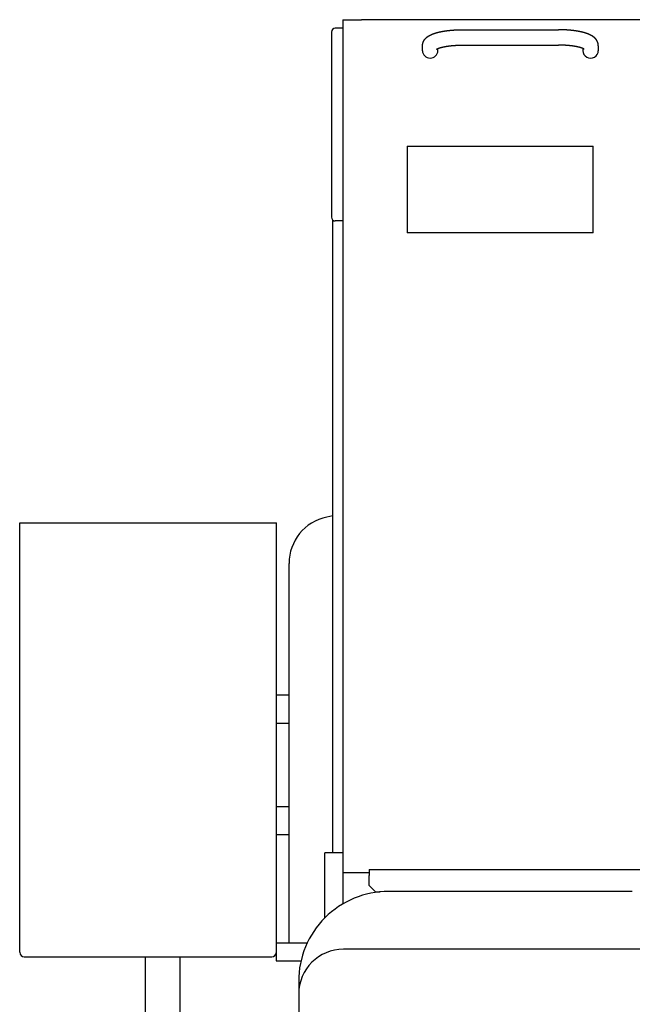
# Model space of a CAD drawing. Extents: x -28436 to 37626, y -17237 to 33206.
# Drawn here: x -28436 to -27959, y 11821 to 12589 of the extents above; entities that cross this region are included whole.
import ezdxf

# ---------------------------------------------------------------- set-up
doc = ezdxf.new("R2010")
doc.units = 0
doc.layers.get('0').update_dxf_attribs({"linetype": 'CONTINUOUS'})

msp = doc.modelspace()

# ---------------------------------------------------------------- linework, layer by layer
at = {"color": 251, "linetype": 'Continuous'}
for p, q in [((-28184, 12588.71), (-28184, 12588.69)), ((-28184, 12588.71), (-28179.5, 12588.71)), ((-28184, 12588.69), (-28184, 11899.5)), ((-28179.5, 12588.71), (-28179.5, 12588.69)), ((-27937.5, 12588.68), (-28169.5, 12588.68)), ((-27937.5, 12588.68), (-28169.5, 12588.68)), ((-28184, 12582.03), (-28190, 12582.03)), ((-28091, 12580.89), (-28016, 12580.89)), ((-28193, 12579.03), (-28193, 12566.43)), ((-28193, 12566.43), (-28193, 12484.68)), ((-28122, 12564.54), (-28122, 12568.42)), ((-28110, 12564.54), (-28110, 12566.26)), ((-28091, 12568.89), (-28016, 12568.89)), ((-27997, 12566.26), (-27997, 12564.54)), ((-27985, 12568.42), (-27985, 12564.54)), ((-28134, 12490.16), (-28134, 12422.54)), ((-28134, 12490.16), (-27989, 12490.16)), ((-27989, 12422.54), (-27989, 12490.16)), ((-28193, 12484.68), (-28193, 12463.86)), ((-28193, 12463.86), (-28193, 12435.39)), ((-28193, 12435.39), (-28193, 12434.81)), ((-28192, 11939.17), (-28192, 12432.57)), ((-28184, 12431.81), (-28190, 12431.81)), ((-27989, 12422.54), (-28134, 12422.54)), ((-28184, 11939.17), (-28198, 11939.17)), ((-28198, 11888.66), (-28198, 11939.17)), ((-28184, 11923.87), (-28163.5, 11923.87)), ((-28163.5, 11926.17), (-27943.5, 11926.17)), ((-28163.5, 11926.17), (-28163.5, 11921.57)), ((-28163.5, 11913.87), (-28163.5, 11921.57)), ((-28158.5, 11908.87), (-28163.5, 11913.87)), ((-28158.5, 11908.87), (-28154.96, 11908.87)), ((-27958.5, 11909.17), (-28148.5, 11909.17)), ((-27958.5, 11909.17), (-28148.5, 11909.17)), ((-27958.5, 11909.17), (-28148.5, 11909.17)), ((-27958.5, 11909.17), (-28148.5, 11909.17)), ((-27923.5, 11864.17), (-28183.5, 11864.17)), ((-28218.5, 11839.58), (-28218.5, 11439.17))]:
    msp.add_line(p, q, dxfattribs=at)
at = {"color": 104, "linetype": 'Continuous'}
for p, q in [((-28435.9, 12194.57), (-28435.9, 12196.57)), ((-28435.9, 12196.57), (-28235.9, 12196.57)), ((-28235.9, 11861.77), (-28235.9, 12196.57)), ((-28192, 12202.03), (-28196.65, 12201.04)), ((-28435.9, 11861.77), (-28435.9, 12194.57)), ((-28226, 11869.17), (-28226, 12164.84)), ((-28226, 12062.17), (-28235.9, 12062.17)), ((-28226, 12040.17), (-28235.9, 12040.17)), ((-28226, 11975.17), (-28235.9, 11975.17)), ((-28226, 11953.17), (-28235.9, 11953.17)), ((-28235.9, 11869.17), (-28211.75, 11869.17)), ((-28236, 11860.93), (-28236, 11855.17)), ((-28432.3, 11858.17), (-28239.5, 11858.17)), ((-28338.2, 11858.17), (-28338.2, 11428.17)), ((-28311, 11858.17), (-28311, 11428.17)), ((-28236, 11855.17), (-28216.65, 11855.17))]:
    msp.add_line(p, q, dxfattribs=at)
at = {"color": 251, "linetype": 'Continuous'}
for points in [[(-28122, 12568.42), (-28122, 12568.49), (-28122, 12568.56), (-28122, 12568.63), (-28122, 12568.7), (-28121.99, 12568.77), (-28121.99, 12568.84), (-28121.99, 12568.92), (-28121.98, 12568.99), (-28121.97, 12569.06), (-28121.97, 12569.13), (-28121.96, 12569.2), (-28121.95, 12569.27), (-28121.95, 12569.34), (-28121.94, 12569.41), (-28121.93, 12569.48), (-28121.92, 12569.55), (-28121.91, 12569.62), (-28121.9, 12569.69), (-28121.88, 12569.76), (-28121.87, 12569.83), (-28121.86, 12569.9), (-28121.84, 12569.97), (-28121.83, 12570.04), (-28121.81, 12570.11), (-28121.8, 12570.18), (-28121.78, 12570.25), (-28121.76, 12570.32), (-28121.74, 12570.39), (-28121.73, 12570.46), (-28121.71, 12570.53), (-28121.69, 12570.6), (-28121.67, 12570.66), (-28121.65, 12570.73), (-28121.62, 12570.8), (-28121.6, 12570.87), (-28121.58, 12570.94), (-28121.56, 12571), (-28121.53, 12571.07), (-28121.51, 12571.14), (-28121.48, 12571.2), (-28121.46, 12571.27), (-28121.43, 12571.34), (-28121.4, 12571.4), (-28121.38, 12571.47), (-28121.35, 12571.53), (-28121.32, 12571.6), (-28121.29, 12571.66), (-28121.26, 12571.73), (-28121.23, 12571.79), (-28121.2, 12571.86), (-28121.17, 12571.92), (-28121.13, 12571.98), (-28121.1, 12572.05), (-28121.07, 12572.11), (-28121.04, 12572.17), (-28121, 12572.24), (-28120.97, 12572.3), (-28120.93, 12572.36), (-28120.9, 12572.42), (-28120.86, 12572.48), (-28120.82, 12572.54), (-28120.79, 12572.6), (-28120.75, 12572.66), (-28120.71, 12572.72), (-28120.67, 12572.78), (-28120.63, 12572.84), (-28120.59, 12572.9), (-28120.55, 12572.96), (-28120.51, 12573.02), (-28120.47, 12573.08), (-28120.43, 12573.14), (-28120.39, 12573.19), (-28120.34, 12573.25), (-28120.3, 12573.31), (-28120.26, 12573.36), (-28120.21, 12573.42), (-28120.17, 12573.48), (-28120.12, 12573.53), (-28120.08, 12573.59), (-28120.03, 12573.64), (-28119.99, 12573.7), (-28119.94, 12573.75), (-28119.89, 12573.8), (-28119.85, 12573.86), (-28119.8, 12573.91), (-28119.75, 12573.96), (-28119.7, 12574.02), (-28119.65, 12574.07), (-28119.61, 12574.12), (-28119.56, 12574.17), (-28119.51, 12574.22), (-28119.46, 12574.27), (-28119.41, 12574.32), (-28119.35, 12574.37), (-28119.3, 12574.42), (-28119.25, 12574.47), (-28119.2, 12574.52), (-28119.15, 12574.57), (-28119.1, 12574.62), (-28119.04, 12574.66), (-28118.99, 12574.71), (-28118.94, 12574.76), (-28118.88, 12574.81), (-28118.83, 12574.85), (-28118.77, 12574.9), (-28118.72, 12574.94), (-28118.66, 12574.99), (-28118.61, 12575.04), (-28118.55, 12575.08), (-28118.5, 12575.12), (-28118.44, 12575.17), (-28118.39, 12575.21), (-28118.33, 12575.26), (-28118.27, 12575.3), (-28118.22, 12575.34), (-28118.16, 12575.38), (-28118.1, 12575.43), (-28118.04, 12575.47), (-28117.99, 12575.51), (-28117.93, 12575.55), (-28117.87, 12575.59), (-28117.81, 12575.63), (-28117.75, 12575.67), (-28117.69, 12575.71), (-28117.63, 12575.75), (-28117.57, 12575.79), (-28117.51, 12575.83), (-28117.46, 12575.87), (-28117.4, 12575.91), (-28117.34, 12575.95), (-28117.27, 12575.98), (-28117.21, 12576.02), (-28117.15, 12576.06), (-28117.09, 12576.1), (-28117.03, 12576.13), (-28116.97, 12576.17), (-28116.91, 12576.21), (-28116.85, 12576.24), (-28116.79, 12576.28), (-28116.72, 12576.31), (-28116.66, 12576.35), (-28116.6, 12576.38), (-28116.54, 12576.42), (-28116.47, 12576.45), (-28116.41, 12576.48), (-28116.35, 12576.52), (-28116.29, 12576.55), (-28116.22, 12576.59), (-28116.16, 12576.62), (-28116.1, 12576.65), (-28116.03, 12576.68), (-28115.97, 12576.72), (-28115.91, 12576.75), (-28115.84, 12576.78), (-28115.78, 12576.81), (-28115.72, 12576.84), (-28115.65, 12576.87), (-28115.59, 12576.91), (-28115.52, 12576.94), (-28115.46, 12576.97), (-28115.39, 12577), (-28115.33, 12577.03), (-28115.26, 12577.06), (-28115.2, 12577.09), (-28115.13, 12577.11), (-28115.07, 12577.14), (-28115, 12577.17), (-28114.94, 12577.2), (-28114.87, 12577.23), (-28114.81, 12577.26), (-28114.74, 12577.29), (-28114.68, 12577.31), (-28114.61, 12577.34), (-28114.55, 12577.37), (-28114.48, 12577.4), (-28114.41, 12577.42), (-28114.35, 12577.45), (-28114.28, 12577.48), (-28114.22, 12577.5), (-28114.15, 12577.53), (-28114.08, 12577.56), (-28114.02, 12577.58), (-28113.95, 12577.61), (-28113.88, 12577.63), (-28113.82, 12577.66), (-28113.75, 12577.69), (-28113.69, 12577.71), (-28113.62, 12577.74), (-28113.55, 12577.76), (-28113.48, 12577.78), (-28113.42, 12577.81), (-28113.35, 12577.83), (-28113.28, 12577.86), (-28113.22, 12577.88), (-28113.15, 12577.9), (-28113.08, 12577.93), (-28113.01, 12577.95), (-28112.95, 12577.98), (-28112.88, 12578), (-28112.81, 12578.02), (-28112.75, 12578.04), (-28112.68, 12578.07), (-28112.61, 12578.09), (-28112.54, 12578.11), (-28112.47, 12578.13), (-28112.41, 12578.16), (-28112.34, 12578.18), (-28112.27, 12578.2), (-28112.2, 12578.22), (-28112.14, 12578.24), (-28112.07, 12578.26), (-28112, 12578.29), (-28111.93, 12578.31), (-28111.86, 12578.33), (-28111.8, 12578.35), (-28111.73, 12578.37), (-28111.66, 12578.39), (-28111.59, 12578.41), (-28111.52, 12578.43), (-28111.45, 12578.45), (-28111.39, 12578.47), (-28111.32, 12578.49), (-28111.25, 12578.51), (-28111.18, 12578.53), (-28111.11, 12578.55), (-28111.04, 12578.57), (-28110.97, 12578.59), (-28110.91, 12578.61), (-28110.84, 12578.63), (-28110.77, 12578.65), (-28110.7, 12578.66), (-28110.63, 12578.68), (-28110.56, 12578.7), (-28110.49, 12578.72), (-28110.42, 12578.74), (-28110.36, 12578.76), (-28110.29, 12578.77), (-28110.22, 12578.79), (-28110.15, 12578.81), (-28110.08, 12578.83), (-28110.01, 12578.85), (-28109.94, 12578.86), (-28109.87, 12578.88), (-28109.8, 12578.9), (-28109.73, 12578.91), (-28109.67, 12578.93), (-28109.6, 12578.95), (-28109.53, 12578.97), (-28109.46, 12578.98), (-28109.39, 12579), (-28109.32, 12579.02), (-28109.25, 12579.03), (-28109.18, 12579.05), (-28109.11, 12579.06), (-28109.04, 12579.08), (-28108.97, 12579.1), (-28108.9, 12579.11), (-28108.83, 12579.13), (-28108.76, 12579.14), (-28108.69, 12579.16), (-28108.63, 12579.18), (-28108.56, 12579.19), (-28108.49, 12579.21), (-28108.42, 12579.22), (-28108.35, 12579.24), (-28108.28, 12579.25), (-28108.21, 12579.27), (-28108.14, 12579.28), (-28108.07, 12579.3), (-28108, 12579.31), (-28107.93, 12579.33), (-28107.86, 12579.34), (-28107.79, 12579.35), (-28107.72, 12579.37), (-28107.65, 12579.38), (-28107.58, 12579.4), (-28107.51, 12579.41), (-28107.44, 12579.43), (-28107.37, 12579.44), (-28107.3, 12579.45), (-28107.23, 12579.47), (-28107.16, 12579.48), (-28107.09, 12579.49), (-28107.02, 12579.51), (-28106.95, 12579.52), (-28106.88, 12579.53), (-28106.81, 12579.55), (-28106.74, 12579.56), (-28106.67, 12579.57), (-28106.6, 12579.59), (-28106.53, 12579.6), (-28106.46, 12579.61), (-28106.39, 12579.63), (-28106.32, 12579.64), (-28106.25, 12579.65), (-28106.18, 12579.66), (-28106.11, 12579.68), (-28106.04, 12579.69), (-28105.97, 12579.7), (-28105.9, 12579.71), (-28105.83, 12579.72), (-28105.76, 12579.74), (-28105.69, 12579.75), (-28105.62, 12579.76), (-28105.55, 12579.77), (-28105.48, 12579.78), (-28105.41, 12579.79), (-28105.34, 12579.81), (-28105.27, 12579.82), (-28105.2, 12579.83), (-28105.13, 12579.84), (-28105.06, 12579.85), (-28104.99, 12579.86), (-28104.92, 12579.87), (-28104.84, 12579.89), (-28104.77, 12579.9), (-28104.7, 12579.91), (-28104.63, 12579.92), (-28104.56, 12579.93), (-28104.49, 12579.94), (-28104.42, 12579.95), (-28104.35, 12579.96), (-28104.28, 12579.97), (-28104.21, 12579.98), (-28104.14, 12579.99), (-28104.07, 12580), (-28104, 12580.01), (-28103.93, 12580.02), (-28103.86, 12580.03), (-28103.79, 12580.04), (-28103.72, 12580.05), (-28103.65, 12580.06), (-28103.58, 12580.07), (-28103.51, 12580.08), (-28103.43, 12580.09), (-28103.36, 12580.1), (-28103.29, 12580.11), (-28103.22, 12580.12), (-28103.15, 12580.13), (-28103.08, 12580.14), (-28103.01, 12580.15), (-28102.94, 12580.16), (-28102.87, 12580.17), (-28102.8, 12580.17), (-28102.73, 12580.18), (-28102.66, 12580.19), (-28102.59, 12580.2), (-28102.52, 12580.21), (-28102.45, 12580.22), (-28102.37, 12580.23), (-28102.3, 12580.24), (-28102.23, 12580.24), (-28102.16, 12580.25), (-28102.09, 12580.26), (-28102.02, 12580.27), (-28101.95, 12580.28), (-28101.88, 12580.29), (-28101.81, 12580.29), (-28101.74, 12580.3), (-28101.67, 12580.31), (-28101.6, 12580.32), (-28101.53, 12580.33), (-28101.45, 12580.33), (-28101.38, 12580.34), (-28101.31, 12580.35), (-28101.24, 12580.36), (-28101.17, 12580.36), (-28101.1, 12580.37), (-28101.03, 12580.38), (-28100.96, 12580.39), (-28100.89, 12580.39), (-28100.82, 12580.4), (-28100.75, 12580.41), (-28100.68, 12580.42), (-28100.6, 12580.42), (-28100.53, 12580.43), (-28100.46, 12580.44), (-28100.39, 12580.44), (-28100.32, 12580.45), (-28100.25, 12580.46), (-28100.18, 12580.47), (-28100.11, 12580.47), (-28100.04, 12580.48), (-28099.97, 12580.48), (-28099.9, 12580.49), (-28099.82, 12580.5), (-28099.75, 12580.5), (-28099.68, 12580.51), (-28099.61, 12580.52), (-28099.54, 12580.52), (-28099.47, 12580.53), (-28099.4, 12580.54), (-28099.33, 12580.54), (-28099.26, 12580.55), (-28099.19, 12580.55), (-28099.11, 12580.56), (-28099.04, 12580.57), (-28098.97, 12580.57), (-28098.9, 12580.58), (-28098.83, 12580.58), (-28098.76, 12580.59), (-28098.69, 12580.59), (-28098.62, 12580.6), (-28098.55, 12580.6), (-28098.48, 12580.61), (-28098.4, 12580.62), (-28098.33, 12580.62), (-28098.26, 12580.63), (-28098.19, 12580.63), (-28098.12, 12580.64), (-28098.05, 12580.64), (-28097.98, 12580.65), (-28097.91, 12580.65), (-28097.84, 12580.66), (-28097.76, 12580.66), (-28097.69, 12580.67), (-28097.62, 12580.67), (-28097.55, 12580.68), (-28097.48, 12580.68), (-28097.41, 12580.68), (-28097.34, 12580.69), (-28097.27, 12580.69), (-28097.2, 12580.7), (-28097.12, 12580.7), (-28097.05, 12580.71), (-28096.98, 12580.71), (-28096.91, 12580.72), (-28096.84, 12580.72), (-28096.77, 12580.72), (-28096.7, 12580.73), (-28096.63, 12580.73), (-28096.56, 12580.74), (-28096.48, 12580.74), (-28096.41, 12580.74), (-28096.34, 12580.75), (-28096.27, 12580.75), (-28096.2, 12580.75), (-28096.13, 12580.76), (-28096.06, 12580.76), (-28095.99, 12580.77), (-28095.92, 12580.77), (-28095.84, 12580.77), (-28095.77, 12580.78), (-28095.7, 12580.78), (-28095.63, 12580.78), (-28095.56, 12580.79), (-28095.49, 12580.79), (-28095.42, 12580.79), (-28095.35, 12580.8), (-28095.28, 12580.8), (-28095.2, 12580.8), (-28095.13, 12580.8), (-28095.06, 12580.81), (-28094.99, 12580.81), (-28094.92, 12580.81), (-28094.85, 12580.82), (-28094.78, 12580.82), (-28094.71, 12580.82), (-28094.63, 12580.82), (-28094.56, 12580.83), (-28094.49, 12580.83), (-28094.42, 12580.83), (-28094.35, 12580.83), (-28094.28, 12580.84), (-28094.21, 12580.84), (-28094.14, 12580.84), (-28094.06, 12580.84), (-28093.99, 12580.84), (-28093.92, 12580.85), (-28093.85, 12580.85), (-28093.78, 12580.85), (-28093.71, 12580.85), (-28093.64, 12580.85), (-28093.57, 12580.86), (-28093.5, 12580.86), (-28093.42, 12580.86), (-28093.35, 12580.86), (-28093.28, 12580.86), (-28093.21, 12580.86), (-28093.14, 12580.87), (-28093.07, 12580.87), (-28093, 12580.87), (-28092.93, 12580.87), (-28092.85, 12580.87), (-28092.78, 12580.87), (-28092.71, 12580.87), (-28092.64, 12580.87), (-28092.57, 12580.88), (-28092.5, 12580.88), (-28092.43, 12580.88), (-28092.36, 12580.88), (-28092.28, 12580.88), (-28092.21, 12580.88), (-28092.14, 12580.88), (-28092.07, 12580.88), (-28092, 12580.88), (-28091.93, 12580.88), (-28091.86, 12580.88), (-28091.79, 12580.88), (-28091.71, 12580.89), (-28091.64, 12580.89), (-28091.57, 12580.89), (-28091.5, 12580.89), (-28091.43, 12580.89), (-28091.36, 12580.89), (-28091.29, 12580.89), (-28091.22, 12580.89), (-28091.14, 12580.89), (-28091.07, 12580.89), (-28091, 12580.89)], [(-27985, 12568.42), (-27985, 12568.49), (-27985, 12568.56), (-27985, 12568.63), (-27985.01, 12568.7), (-27985.01, 12568.77), (-27985.01, 12568.84), (-27985.02, 12568.92), (-27985.02, 12568.99), (-27985.03, 12569.06), (-27985.03, 12569.13), (-27985.04, 12569.2), (-27985.05, 12569.27), (-27985.06, 12569.34), (-27985.07, 12569.41), (-27985.08, 12569.48), (-27985.09, 12569.55), (-27985.1, 12569.62), (-27985.11, 12569.69), (-27985.12, 12569.76), (-27985.13, 12569.83), (-27985.15, 12569.9), (-27985.16, 12569.97), (-27985.18, 12570.04), (-27985.19, 12570.11), (-27985.21, 12570.18), (-27985.22, 12570.25), (-27985.24, 12570.32), (-27985.26, 12570.39), (-27985.28, 12570.46), (-27985.3, 12570.53), (-27985.32, 12570.6), (-27985.34, 12570.66), (-27985.36, 12570.73), (-27985.38, 12570.8), (-27985.4, 12570.87), (-27985.42, 12570.94), (-27985.45, 12571), (-27985.47, 12571.07), (-27985.5, 12571.14), (-27985.52, 12571.2), (-27985.55, 12571.27), (-27985.57, 12571.34), (-27985.6, 12571.4), (-27985.63, 12571.47), (-27985.66, 12571.53), (-27985.68, 12571.6), (-27985.71, 12571.66), (-27985.74, 12571.73), (-27985.77, 12571.79), (-27985.81, 12571.86), (-27985.84, 12571.92), (-27985.87, 12571.98), (-27985.9, 12572.05), (-27985.93, 12572.11), (-27985.97, 12572.17), (-27986, 12572.24), (-27986.04, 12572.3), (-27986.07, 12572.36), (-27986.11, 12572.42), (-27986.14, 12572.48), (-27986.18, 12572.54), (-27986.22, 12572.6), (-27986.26, 12572.66), (-27986.29, 12572.72), (-27986.33, 12572.78), (-27986.37, 12572.84), (-27986.41, 12572.9), (-27986.45, 12572.96), (-27986.49, 12573.02), (-27986.53, 12573.08), (-27986.58, 12573.14), (-27986.62, 12573.19), (-27986.66, 12573.25), (-27986.7, 12573.31), (-27986.75, 12573.36), (-27986.79, 12573.42), (-27986.84, 12573.48), (-27986.88, 12573.53), (-27986.92, 12573.59), (-27986.97, 12573.64), (-27987.02, 12573.7), (-27987.06, 12573.75), (-27987.11, 12573.8), (-27987.16, 12573.86), (-27987.2, 12573.91), (-27987.25, 12573.96), (-27987.3, 12574.02), (-27987.35, 12574.07), (-27987.4, 12574.12), (-27987.45, 12574.17), (-27987.5, 12574.22), (-27987.55, 12574.27), (-27987.6, 12574.32), (-27987.65, 12574.37), (-27987.7, 12574.42), (-27987.75, 12574.47), (-27987.8, 12574.52), (-27987.86, 12574.57), (-27987.91, 12574.62), (-27987.96, 12574.66), (-27988.01, 12574.71), (-27988.07, 12574.76), (-27988.12, 12574.81), (-27988.18, 12574.85), (-27988.23, 12574.9), (-27988.28, 12574.94), (-27988.34, 12574.99), (-27988.39, 12575.04), (-27988.45, 12575.08), (-27988.51, 12575.12), (-27988.56, 12575.17), (-27988.62, 12575.21), (-27988.67, 12575.26), (-27988.73, 12575.3), (-27988.79, 12575.34), (-27988.84, 12575.38), (-27988.9, 12575.43), (-27988.96, 12575.47), (-27989.02, 12575.51), (-27989.08, 12575.55), (-27989.13, 12575.59), (-27989.19, 12575.63), (-27989.25, 12575.67), (-27989.31, 12575.71), (-27989.37, 12575.75), (-27989.43, 12575.79), (-27989.49, 12575.83), (-27989.55, 12575.87), (-27989.61, 12575.91), (-27989.67, 12575.95), (-27989.73, 12575.98), (-27989.79, 12576.02), (-27989.85, 12576.06), (-27989.91, 12576.1), (-27989.97, 12576.13), (-27990.03, 12576.17), (-27990.09, 12576.21), (-27990.16, 12576.24), (-27990.22, 12576.28), (-27990.28, 12576.31), (-27990.34, 12576.35), (-27990.4, 12576.38), (-27990.47, 12576.42), (-27990.53, 12576.45), (-27990.59, 12576.48), (-27990.65, 12576.52), (-27990.72, 12576.55), (-27990.78, 12576.59), (-27990.84, 12576.62), (-27990.91, 12576.65), (-27990.97, 12576.68), (-27991.03, 12576.72), (-27991.1, 12576.75), (-27991.16, 12576.78), (-27991.22, 12576.81), (-27991.29, 12576.84), (-27991.35, 12576.87), (-27991.42, 12576.91), (-27991.48, 12576.94), (-27991.55, 12576.97), (-27991.61, 12577), (-27991.67, 12577.03), (-27991.74, 12577.06), (-27991.8, 12577.09), (-27991.87, 12577.11), (-27991.93, 12577.14), (-27992, 12577.17), (-27992.06, 12577.2), (-27992.13, 12577.23), (-27992.19, 12577.26), (-27992.26, 12577.29), (-27992.33, 12577.31), (-27992.39, 12577.34), (-27992.46, 12577.37), (-27992.52, 12577.4), (-27992.59, 12577.42), (-27992.65, 12577.45), (-27992.72, 12577.48), (-27992.79, 12577.5), (-27992.85, 12577.53), (-27992.92, 12577.56), (-27992.99, 12577.58), (-27993.05, 12577.61), (-27993.12, 12577.63), (-27993.19, 12577.66), (-27993.25, 12577.69), (-27993.32, 12577.71), (-27993.39, 12577.74), (-27993.45, 12577.76), (-27993.52, 12577.78), (-27993.59, 12577.81), (-27993.65, 12577.83), (-27993.72, 12577.86), (-27993.79, 12577.88), (-27993.85, 12577.9), (-27993.92, 12577.93), (-27993.99, 12577.95), (-27994.06, 12577.98), (-27994.12, 12578), (-27994.19, 12578.02), (-27994.26, 12578.04), (-27994.33, 12578.07), (-27994.39, 12578.09), (-27994.46, 12578.11), (-27994.53, 12578.13), (-27994.6, 12578.16), (-27994.66, 12578.18), (-27994.73, 12578.2), (-27994.8, 12578.22), (-27994.87, 12578.24), (-27994.94, 12578.26), (-27995, 12578.29), (-27995.07, 12578.31), (-27995.14, 12578.33), (-27995.21, 12578.35), (-27995.28, 12578.37), (-27995.34, 12578.39), (-27995.41, 12578.41), (-27995.48, 12578.43), (-27995.55, 12578.45), (-27995.62, 12578.47), (-27995.69, 12578.49), (-27995.75, 12578.51), (-27995.82, 12578.53), (-27995.89, 12578.55), (-27995.96, 12578.57), (-27996.03, 12578.59), (-27996.1, 12578.61), (-27996.17, 12578.63), (-27996.23, 12578.65), (-27996.3, 12578.66), (-27996.37, 12578.68), (-27996.44, 12578.7), (-27996.51, 12578.72), (-27996.58, 12578.74), (-27996.65, 12578.76), (-27996.72, 12578.77), (-27996.79, 12578.79), (-27996.85, 12578.81), (-27996.92, 12578.83), (-27996.99, 12578.85), (-27997.06, 12578.86), (-27997.13, 12578.88), (-27997.2, 12578.9), (-27997.27, 12578.91), (-27997.34, 12578.93), (-27997.41, 12578.95), (-27997.48, 12578.97), (-27997.55, 12578.98), (-27997.61, 12579), (-27997.68, 12579.02), (-27997.75, 12579.03), (-27997.82, 12579.05), (-27997.89, 12579.06), (-27997.96, 12579.08), (-27998.03, 12579.1), (-27998.1, 12579.11), (-27998.17, 12579.13), (-27998.24, 12579.14), (-27998.31, 12579.16), (-27998.38, 12579.18), (-27998.45, 12579.19), (-27998.52, 12579.21), (-27998.59, 12579.22), (-27998.66, 12579.24), (-27998.73, 12579.25), (-27998.8, 12579.27), (-27998.87, 12579.28), (-27998.94, 12579.3), (-27999.01, 12579.31), (-27999.07, 12579.33), (-27999.14, 12579.34), (-27999.21, 12579.35), (-27999.28, 12579.37), (-27999.35, 12579.38), (-27999.42, 12579.4), (-27999.49, 12579.41), (-27999.56, 12579.43), (-27999.63, 12579.44), (-27999.7, 12579.45), (-27999.77, 12579.47), (-27999.84, 12579.48), (-27999.91, 12579.49), (-27999.98, 12579.51), (-28000.05, 12579.52), (-28000.12, 12579.53), (-28000.19, 12579.55), (-28000.26, 12579.56), (-28000.33, 12579.57), (-28000.4, 12579.59), (-28000.47, 12579.6), (-28000.54, 12579.61), (-28000.61, 12579.63), (-28000.68, 12579.64), (-28000.75, 12579.65), (-28000.82, 12579.66), (-28000.89, 12579.68), (-28000.96, 12579.69), (-28001.03, 12579.7), (-28001.1, 12579.71), (-28001.17, 12579.72), (-28001.24, 12579.74), (-28001.32, 12579.75), (-28001.39, 12579.76), (-28001.46, 12579.77), (-28001.53, 12579.78), (-28001.6, 12579.79), (-28001.67, 12579.81), (-28001.74, 12579.82), (-28001.81, 12579.83), (-28001.88, 12579.84), (-28001.95, 12579.85), (-28002.02, 12579.86), (-28002.09, 12579.87), (-28002.16, 12579.89), (-28002.23, 12579.9), (-28002.3, 12579.91), (-28002.37, 12579.92), (-28002.44, 12579.93), (-28002.51, 12579.94), (-28002.58, 12579.95), (-28002.65, 12579.96), (-28002.72, 12579.97), (-28002.79, 12579.98), (-28002.86, 12579.99), (-28002.93, 12580), (-28003, 12580.01), (-28003.07, 12580.02), (-28003.15, 12580.03), (-28003.22, 12580.04), (-28003.29, 12580.05), (-28003.36, 12580.06), (-28003.43, 12580.07), (-28003.5, 12580.08), (-28003.57, 12580.09), (-28003.64, 12580.1), (-28003.71, 12580.11), (-28003.78, 12580.12), (-28003.85, 12580.13), (-28003.92, 12580.14), (-28003.99, 12580.15), (-28004.06, 12580.16), (-28004.13, 12580.17), (-28004.2, 12580.17), (-28004.28, 12580.18), (-28004.35, 12580.19), (-28004.42, 12580.2), (-28004.49, 12580.21), (-28004.56, 12580.22), (-28004.63, 12580.23), (-28004.7, 12580.24), (-28004.77, 12580.24), (-28004.84, 12580.25), (-28004.91, 12580.26), (-28004.98, 12580.27), (-28005.05, 12580.28), (-28005.12, 12580.29), (-28005.19, 12580.29), (-28005.27, 12580.3), (-28005.34, 12580.31), (-28005.41, 12580.32), (-28005.48, 12580.33), (-28005.55, 12580.33), (-28005.62, 12580.34), (-28005.69, 12580.35), (-28005.76, 12580.36), (-28005.83, 12580.36), (-28005.9, 12580.37), (-28005.97, 12580.38), (-28006.04, 12580.39), (-28006.12, 12580.39), (-28006.19, 12580.4), (-28006.26, 12580.41), (-28006.33, 12580.42), (-28006.4, 12580.42), (-28006.47, 12580.43), (-28006.54, 12580.44), (-28006.61, 12580.44), (-28006.68, 12580.45), (-28006.75, 12580.46), (-28006.82, 12580.47), (-28006.9, 12580.47), (-28006.97, 12580.48), (-28007.04, 12580.48), (-28007.11, 12580.49), (-28007.18, 12580.5), (-28007.25, 12580.5), (-28007.32, 12580.51), (-28007.39, 12580.52), (-28007.46, 12580.52), (-28007.53, 12580.53), (-28007.6, 12580.54), (-28007.68, 12580.54), (-28007.75, 12580.55), (-28007.82, 12580.55), (-28007.89, 12580.56), (-28007.96, 12580.57), (-28008.03, 12580.57), (-28008.1, 12580.58), (-28008.17, 12580.58), (-28008.24, 12580.59), (-28008.31, 12580.59), (-28008.39, 12580.6), (-28008.46, 12580.6), (-28008.53, 12580.61), (-28008.6, 12580.62), (-28008.67, 12580.62), (-28008.74, 12580.63), (-28008.81, 12580.63), (-28008.88, 12580.64), (-28008.95, 12580.64), (-28009.03, 12580.65), (-28009.1, 12580.65), (-28009.17, 12580.66), (-28009.24, 12580.66), (-28009.31, 12580.67), (-28009.38, 12580.67), (-28009.45, 12580.68), (-28009.52, 12580.68), (-28009.59, 12580.68), (-28009.67, 12580.69), (-28009.74, 12580.69), (-28009.81, 12580.7), (-28009.88, 12580.7), (-28009.95, 12580.71), (-28010.02, 12580.71), (-28010.09, 12580.72), (-28010.16, 12580.72), (-28010.23, 12580.72), (-28010.31, 12580.73), (-28010.38, 12580.73), (-28010.45, 12580.74), (-28010.52, 12580.74), (-28010.59, 12580.74), (-28010.66, 12580.75), (-28010.73, 12580.75), (-28010.8, 12580.75), (-28010.87, 12580.76), (-28010.95, 12580.76), (-28011.02, 12580.77), (-28011.09, 12580.77), (-28011.16, 12580.77), (-28011.23, 12580.78), (-28011.3, 12580.78), (-28011.37, 12580.78), (-28011.44, 12580.79), (-28011.51, 12580.79), (-28011.59, 12580.79), (-28011.66, 12580.8), (-28011.73, 12580.8), (-28011.8, 12580.8), (-28011.87, 12580.8), (-28011.94, 12580.81), (-28012.01, 12580.81), (-28012.08, 12580.81), (-28012.16, 12580.82), (-28012.23, 12580.82), (-28012.3, 12580.82), (-28012.37, 12580.82), (-28012.44, 12580.83), (-28012.51, 12580.83), (-28012.58, 12580.83), (-28012.65, 12580.83), (-28012.73, 12580.84), (-28012.8, 12580.84), (-28012.87, 12580.84), (-28012.94, 12580.84), (-28013.01, 12580.84), (-28013.08, 12580.85), (-28013.15, 12580.85), (-28013.22, 12580.85), (-28013.29, 12580.85), (-28013.37, 12580.85), (-28013.44, 12580.86), (-28013.51, 12580.86), (-28013.58, 12580.86), (-28013.65, 12580.86), (-28013.72, 12580.86), (-28013.79, 12580.86), (-28013.86, 12580.87), (-28013.94, 12580.87), (-28014.01, 12580.87), (-28014.08, 12580.87), (-28014.15, 12580.87), (-28014.22, 12580.87), (-28014.29, 12580.87), (-28014.36, 12580.87), (-28014.43, 12580.88), (-28014.51, 12580.88), (-28014.58, 12580.88), (-28014.65, 12580.88), (-28014.72, 12580.88), (-28014.79, 12580.88), (-28014.86, 12580.88), (-28014.93, 12580.88), (-28015, 12580.88), (-28015.08, 12580.88), (-28015.15, 12580.88), (-28015.22, 12580.88), (-28015.29, 12580.89), (-28015.36, 12580.89), (-28015.43, 12580.89), (-28015.5, 12580.89), (-28015.57, 12580.89), (-28015.65, 12580.89), (-28015.72, 12580.89), (-28015.79, 12580.89), (-28015.86, 12580.89), (-28015.93, 12580.89), (-28016, 12580.89)]]:
    msp.add_lwpolyline(points, dxfattribs=at)
for centre, radius, start, end in [((-28173.71, 29841.85), 17253.17, 269.965818, 270.01397), ((-28172.4, 24501.77), 11913.09, 269.965842, 270.013937), ((-28190, 12579.03), 3, 90, 180), ((-28190, 12434.81), 3, 180, 270), ((-28148.5, 11839.17), 70, 89.99996, 180), ((-28183.5, 11829.17), 35, 90, 180)]:
    msp.add_arc(centre, radius, start, end, dxfattribs=at)
at = {"color": 104, "linetype": 'Continuous'}
for centre, radius, start, end in [((-28189, 12164.84), 37, 101.92953, 180), ((-28432.3, 11861.77), 3.6, 180, 270), ((-28239.5, 11861.77), 3.6, 270, 0)]:
    msp.add_arc(centre, radius, start, end, dxfattribs=at)
at = {"color": 251, "linetype": 'Continuous'}
for centre, major_axis, start_param, end_param in [((-28116, 12564.54), (6, 0), 3.141593, 6.283185), ((-27991, 12564.54), (-6, 0), 0, 3.141593)]:
    msp.add_ellipse(centre, major_axis=major_axis, ratio=0.965926, start_param=start_param, end_param=end_param, dxfattribs=at)
for points in [[(-28111.04, 12565.72), (-28111.03, 12565.73), (-28111, 12565.76), (-28110.95, 12565.79), (-28110.9, 12565.81), (-28110.86, 12565.84), (-28110.81, 12565.87), (-28110.76, 12565.9), (-28110.72, 12565.92), (-28110.67, 12565.95), (-28110.62, 12565.97), (-28110.57, 12566), (-28110.52, 12566.02), (-28110.47, 12566.05), (-28110.42, 12566.07), (-28110.37, 12566.1), (-28110.33, 12566.12), (-28110.28, 12566.14), (-28110.23, 12566.16), (-28110.18, 12566.19), (-28110.13, 12566.21), (-28110.08, 12566.23), (-28110.03, 12566.25), (-28109.98, 12566.27), (-28109.93, 12566.29), (-28109.88, 12566.32), (-28109.83, 12566.34), (-28109.77, 12566.36), (-28109.72, 12566.38), (-28109.67, 12566.4), (-28109.62, 12566.42), (-28109.57, 12566.44), (-28109.52, 12566.46), (-28109.47, 12566.47), (-28109.42, 12566.49), (-28109.37, 12566.51), (-28109.32, 12566.53), (-28109.26, 12566.55), (-28109.21, 12566.57), (-28109.16, 12566.59), (-28109.11, 12566.6), (-28109.06, 12566.62), (-28109.01, 12566.64), (-28108.96, 12566.66), (-28108.9, 12566.68), (-28108.85, 12566.69), (-28108.8, 12566.71), (-28108.75, 12566.73), (-28108.7, 12566.74), (-28108.65, 12566.76), (-28108.59, 12566.78), (-28108.54, 12566.79), (-28108.49, 12566.81), (-28108.44, 12566.83), (-28108.39, 12566.84), (-28108.33, 12566.86), (-28108.28, 12566.87), (-28108.23, 12566.89), (-28108.18, 12566.91), (-28108.12, 12566.92), (-28108.07, 12566.94), (-28108.02, 12566.95), (-28107.97, 12566.97), (-28107.91, 12566.98), (-28107.86, 12567), (-28107.81, 12567.01), (-28107.76, 12567.03), (-28107.7, 12567.04), (-28107.65, 12567.06), (-28107.6, 12567.07), (-28107.55, 12567.09), (-28107.49, 12567.1), (-28107.44, 12567.11), (-28107.39, 12567.13), (-28107.34, 12567.14), (-28107.28, 12567.16), (-28107.23, 12567.17), (-28107.18, 12567.18), (-28107.13, 12567.2), (-28107.07, 12567.21), (-28107.02, 12567.22), (-28106.97, 12567.24), (-28106.91, 12567.25), (-28106.86, 12567.26), (-28106.81, 12567.28), (-28106.76, 12567.29), (-28106.7, 12567.3), (-28106.65, 12567.32), (-28106.6, 12567.33), (-28106.54, 12567.34), (-28106.49, 12567.35), (-28106.44, 12567.37), (-28106.38, 12567.38), (-28106.33, 12567.39), (-28106.28, 12567.4), (-28106.22, 12567.42), (-28106.17, 12567.43), (-28106.12, 12567.44), (-28106.06, 12567.45), (-28106.01, 12567.46), (-28105.96, 12567.48), (-28105.91, 12567.49), (-28105.85, 12567.5), (-28105.8, 12567.51), (-28105.75, 12567.52), (-28105.69, 12567.53), (-28105.64, 12567.54), (-28105.59, 12567.56), (-28105.53, 12567.57), (-28105.48, 12567.58), (-28105.43, 12567.59), (-28105.37, 12567.6), (-28105.32, 12567.61), (-28105.27, 12567.62), (-28105.21, 12567.63), (-28105.16, 12567.64), (-28105.1, 12567.66), (-28105.05, 12567.67), (-28105, 12567.68), (-28104.94, 12567.69), (-28104.89, 12567.7), (-28104.84, 12567.71), (-28104.78, 12567.72), (-28104.73, 12567.73), (-28104.68, 12567.74), (-28104.62, 12567.75), (-28104.57, 12567.76), (-28104.52, 12567.77), (-28104.46, 12567.78), (-28104.41, 12567.79), (-28104.35, 12567.8), (-28104.3, 12567.81), (-28104.25, 12567.82), (-28104.19, 12567.83), (-28104.14, 12567.84), (-28104.09, 12567.85), (-28104.03, 12567.86), (-28103.98, 12567.87), (-28103.93, 12567.88), (-28103.87, 12567.88), (-28103.82, 12567.89), (-28103.76, 12567.9), (-28103.71, 12567.91), (-28103.66, 12567.92), (-28103.6, 12567.93), (-28103.55, 12567.94), (-28103.5, 12567.95), (-28103.44, 12567.96), (-28103.39, 12567.97), (-28103.33, 12567.97), (-28103.28, 12567.98), (-28103.23, 12567.99), (-28103.17, 12568), (-28103.12, 12568.01), (-28103.06, 12568.02), (-28103.01, 12568.03), (-28102.96, 12568.03), (-28102.9, 12568.04), (-28102.85, 12568.05), (-28102.8, 12568.06), (-28102.74, 12568.07), (-28102.69, 12568.08), (-28102.63, 12568.08), (-28102.58, 12568.09), (-28102.53, 12568.1), (-28102.47, 12568.11), (-28102.42, 12568.12), (-28102.36, 12568.12), (-28102.31, 12568.13), (-28102.26, 12568.14), (-28102.2, 12568.15), (-28102.15, 12568.15), (-28102.09, 12568.16), (-28102.04, 12568.17), (-28101.99, 12568.18), (-28101.93, 12568.18), (-28101.88, 12568.19), (-28101.82, 12568.2), (-28101.77, 12568.21), (-28101.72, 12568.21), (-28101.66, 12568.22), (-28101.61, 12568.23), (-28101.55, 12568.24), (-28101.5, 12568.24), (-28101.45, 12568.25), (-28101.39, 12568.26), (-28101.34, 12568.26), (-28101.28, 12568.27), (-28101.23, 12568.28), (-28101.17, 12568.28), (-28101.12, 12568.29), (-28101.07, 12568.3), (-28101.01, 12568.3), (-28100.96, 12568.31), (-28100.9, 12568.32), (-28100.85, 12568.32), (-28100.8, 12568.33), (-28100.74, 12568.34), (-28100.69, 12568.34), (-28100.63, 12568.35), (-28100.58, 12568.36), (-28100.53, 12568.36), (-28100.47, 12568.37), (-28100.42, 12568.38), (-28100.36, 12568.38), (-28100.31, 12568.39), (-28100.25, 12568.39), (-28100.2, 12568.4), (-28100.15, 12568.41), (-28100.09, 12568.41), (-28100.04, 12568.42), (-28099.98, 12568.42), (-28099.93, 12568.43), (-28099.87, 12568.44), (-28099.82, 12568.44), (-28099.77, 12568.45), (-28099.71, 12568.45), (-28099.66, 12568.46), (-28099.6, 12568.46), (-28099.55, 12568.47), (-28099.5, 12568.47), (-28099.44, 12568.48), (-28099.39, 12568.49), (-28099.33, 12568.49), (-28099.28, 12568.5), (-28099.22, 12568.5), (-28099.17, 12568.51), (-28099.12, 12568.51), (-28099.06, 12568.52), (-28099.01, 12568.52), (-28098.95, 12568.53), (-28098.9, 12568.53), (-28098.84, 12568.54), (-28098.79, 12568.54), (-28098.74, 12568.55), (-28098.68, 12568.55), (-28098.63, 12568.56), (-28098.57, 12568.56), (-28098.52, 12568.57), (-28098.46, 12568.57), (-28098.41, 12568.58), (-28098.35, 12568.58), (-28098.3, 12568.59), (-28098.25, 12568.59), (-28098.19, 12568.59), (-28098.14, 12568.6), (-28098.08, 12568.6), (-28098.03, 12568.61), (-28097.97, 12568.61), (-28097.92, 12568.62), (-28097.87, 12568.62), (-28097.81, 12568.63), (-28097.76, 12568.63), (-28097.7, 12568.63), (-28097.65, 12568.64), (-28097.59, 12568.64), (-28097.54, 12568.65), (-28097.49, 12568.65), (-28097.43, 12568.65), (-28097.38, 12568.66), (-28097.32, 12568.66), (-28097.27, 12568.67), (-28097.21, 12568.67), (-28097.16, 12568.67), (-28097.1, 12568.68), (-28097.05, 12568.68), (-28097, 12568.69), (-28096.94, 12568.69), (-28096.89, 12568.69), (-28096.83, 12568.7), (-28096.78, 12568.7), (-28096.72, 12568.7), (-28096.67, 12568.71), (-28096.61, 12568.71), (-28096.56, 12568.71), (-28096.51, 12568.72), (-28096.45, 12568.72), (-28096.4, 12568.72), (-28096.34, 12568.73), (-28096.29, 12568.73), (-28096.23, 12568.73), (-28096.18, 12568.74), (-28096.12, 12568.74), (-28096.07, 12568.74), (-28096.02, 12568.75), (-28095.96, 12568.75), (-28095.91, 12568.75), (-28095.85, 12568.76), (-28095.8, 12568.76), (-28095.74, 12568.76), (-28095.69, 12568.77), (-28095.63, 12568.77), (-28095.58, 12568.77), (-28095.53, 12568.77), (-28095.47, 12568.78), (-28095.42, 12568.78), (-28095.36, 12568.78), (-28095.31, 12568.78), (-28095.25, 12568.79), (-28095.2, 12568.79), (-28095.14, 12568.79), (-28095.09, 12568.79), (-28095.04, 12568.8), (-28094.98, 12568.8), (-28094.93, 12568.8), (-28094.87, 12568.8), (-28094.82, 12568.81), (-28094.76, 12568.81), (-28094.71, 12568.81), (-28094.65, 12568.81), (-28094.6, 12568.82), (-28094.55, 12568.82), (-28094.49, 12568.82), (-28094.44, 12568.82), (-28094.38, 12568.82), (-28094.33, 12568.83), (-28094.27, 12568.83), (-28094.22, 12568.83), (-28094.16, 12568.83), (-28094.11, 12568.83), (-28094.05, 12568.84), (-28094, 12568.84), (-28093.95, 12568.84), (-28093.89, 12568.84), (-28093.84, 12568.84), (-28093.78, 12568.84), (-28093.73, 12568.85), (-28093.67, 12568.85), (-28093.62, 12568.85), (-28093.56, 12568.85), (-28093.51, 12568.85), (-28093.46, 12568.85), (-28093.4, 12568.86), (-28093.35, 12568.86), (-28093.29, 12568.86), (-28093.24, 12568.86), (-28093.18, 12568.86), (-28093.13, 12568.86), (-28093.07, 12568.86), (-28093.02, 12568.87), (-28092.96, 12568.87), (-28092.91, 12568.87), (-28092.86, 12568.87), (-28092.8, 12568.87), (-28092.75, 12568.87), (-28092.69, 12568.87), (-28092.64, 12568.87), (-28092.58, 12568.87), (-28092.53, 12568.87), (-28092.47, 12568.88), (-28092.42, 12568.88), (-28092.37, 12568.88), (-28092.31, 12568.88), (-28092.26, 12568.88), (-28092.2, 12568.88), (-28092.15, 12568.88), (-28092.09, 12568.88), (-28092.04, 12568.88), (-28091.98, 12568.88), (-28091.93, 12568.88), (-28091.87, 12568.88), (-28091.82, 12568.88), (-28091.77, 12568.88), (-28091.71, 12568.88), (-28091.66, 12568.89), (-28091.6, 12568.89), (-28091.55, 12568.89), (-28091.49, 12568.89), (-28091.44, 12568.89), (-28091.38, 12568.89), (-28091.33, 12568.89), (-28091.27, 12568.89), (-28091.22, 12568.89), (-28091.17, 12568.89), (-28091.11, 12568.89), (-28091.06, 12568.89), (-28091.02, 12568.89), (-28091, 12568.89)], [(-27995.96, 12565.72), (-27995.98, 12565.73), (-27996.01, 12565.76), (-27996.05, 12565.79), (-27996.1, 12565.81), (-27996.15, 12565.84), (-27996.19, 12565.87), (-27996.24, 12565.9), (-27996.29, 12565.92), (-27996.34, 12565.95), (-27996.38, 12565.97), (-27996.43, 12566), (-27996.48, 12566.02), (-27996.53, 12566.05), (-27996.58, 12566.07), (-27996.63, 12566.1), (-27996.68, 12566.12), (-27996.73, 12566.14), (-27996.78, 12566.16), (-27996.83, 12566.19), (-27996.88, 12566.21), (-27996.93, 12566.23), (-27996.98, 12566.25), (-27997.03, 12566.27), (-27997.08, 12566.29), (-27997.13, 12566.32), (-27997.18, 12566.34), (-27997.23, 12566.36), (-27997.28, 12566.38), (-27997.33, 12566.4), (-27997.38, 12566.42), (-27997.43, 12566.44), (-27997.48, 12566.46), (-27997.53, 12566.47), (-27997.59, 12566.49), (-27997.64, 12566.51), (-27997.69, 12566.53), (-27997.74, 12566.55), (-27997.79, 12566.57), (-27997.84, 12566.59), (-27997.89, 12566.6), (-27997.94, 12566.62), (-27998, 12566.64), (-27998.05, 12566.66), (-27998.1, 12566.68), (-27998.15, 12566.69), (-27998.2, 12566.71), (-27998.25, 12566.73), (-27998.31, 12566.74), (-27998.36, 12566.76), (-27998.41, 12566.78), (-27998.46, 12566.79), (-27998.51, 12566.81), (-27998.57, 12566.83), (-27998.62, 12566.84), (-27998.67, 12566.86), (-27998.72, 12566.87), (-27998.77, 12566.89), (-27998.83, 12566.91), (-27998.88, 12566.92), (-27998.93, 12566.94), (-27998.98, 12566.95), (-27999.04, 12566.97), (-27999.09, 12566.98), (-27999.14, 12567), (-27999.19, 12567.01), (-27999.25, 12567.03), (-27999.3, 12567.04), (-27999.35, 12567.06), (-27999.4, 12567.07), (-27999.46, 12567.09), (-27999.51, 12567.1), (-27999.56, 12567.11), (-27999.61, 12567.13), (-27999.67, 12567.14), (-27999.72, 12567.16), (-27999.77, 12567.17), (-27999.83, 12567.18), (-27999.88, 12567.2), (-27999.93, 12567.21), (-27999.98, 12567.22), (-28000.04, 12567.24), (-28000.09, 12567.25), (-28000.14, 12567.26), (-28000.2, 12567.28), (-28000.25, 12567.29), (-28000.3, 12567.3), (-28000.35, 12567.32), (-28000.41, 12567.33), (-28000.46, 12567.34), (-28000.51, 12567.35), (-28000.57, 12567.37), (-28000.62, 12567.38), (-28000.67, 12567.39), (-28000.73, 12567.4), (-28000.78, 12567.42), (-28000.83, 12567.43), (-28000.89, 12567.44), (-28000.94, 12567.45), (-28000.99, 12567.46), (-28001.04, 12567.48), (-28001.1, 12567.49), (-28001.15, 12567.5), (-28001.2, 12567.51), (-28001.26, 12567.52), (-28001.31, 12567.53), (-28001.36, 12567.54), (-28001.42, 12567.56), (-28001.47, 12567.57), (-28001.52, 12567.58), (-28001.58, 12567.59), (-28001.63, 12567.6), (-28001.68, 12567.61), (-28001.74, 12567.62), (-28001.79, 12567.63), (-28001.85, 12567.64), (-28001.9, 12567.66), (-28001.95, 12567.67), (-28002.01, 12567.68), (-28002.06, 12567.69), (-28002.11, 12567.7), (-28002.17, 12567.71), (-28002.22, 12567.72), (-28002.27, 12567.73), (-28002.33, 12567.74), (-28002.38, 12567.75), (-28002.43, 12567.76), (-28002.49, 12567.77), (-28002.54, 12567.78), (-28002.59, 12567.79), (-28002.65, 12567.8), (-28002.7, 12567.81), (-28002.76, 12567.82), (-28002.81, 12567.83), (-28002.86, 12567.84), (-28002.92, 12567.85), (-28002.97, 12567.86), (-28003.02, 12567.87), (-28003.08, 12567.88), (-28003.13, 12567.88), (-28003.19, 12567.89), (-28003.24, 12567.9), (-28003.29, 12567.91), (-28003.35, 12567.92), (-28003.4, 12567.93), (-28003.45, 12567.94), (-28003.51, 12567.95), (-28003.56, 12567.96), (-28003.62, 12567.97), (-28003.67, 12567.97), (-28003.72, 12567.98), (-28003.78, 12567.99), (-28003.83, 12568), (-28003.88, 12568.01), (-28003.94, 12568.02), (-28003.99, 12568.03), (-28004.05, 12568.03), (-28004.1, 12568.04), (-28004.15, 12568.05), (-28004.21, 12568.06), (-28004.26, 12568.07), (-28004.32, 12568.08), (-28004.37, 12568.08), (-28004.42, 12568.09), (-28004.48, 12568.1), (-28004.53, 12568.11), (-28004.59, 12568.12), (-28004.64, 12568.12), (-28004.69, 12568.13), (-28004.75, 12568.14), (-28004.8, 12568.15), (-28004.86, 12568.15), (-28004.91, 12568.16), (-28004.96, 12568.17), (-28005.02, 12568.18), (-28005.07, 12568.18), (-28005.13, 12568.19), (-28005.18, 12568.2), (-28005.23, 12568.21), (-28005.29, 12568.21), (-28005.34, 12568.22), (-28005.4, 12568.23), (-28005.45, 12568.24), (-28005.5, 12568.24), (-28005.56, 12568.25), (-28005.61, 12568.26), (-28005.67, 12568.26), (-28005.72, 12568.27), (-28005.77, 12568.28), (-28005.83, 12568.28), (-28005.88, 12568.29), (-28005.94, 12568.3), (-28005.99, 12568.3), (-28006.05, 12568.31), (-28006.1, 12568.32), (-28006.15, 12568.32), (-28006.21, 12568.33), (-28006.26, 12568.34), (-28006.32, 12568.34), (-28006.37, 12568.35), (-28006.42, 12568.36), (-28006.48, 12568.36), (-28006.53, 12568.37), (-28006.59, 12568.38), (-28006.64, 12568.38), (-28006.7, 12568.39), (-28006.75, 12568.39), (-28006.8, 12568.4), (-28006.86, 12568.41), (-28006.91, 12568.41), (-28006.97, 12568.42), (-28007.02, 12568.42), (-28007.07, 12568.43), (-28007.13, 12568.44), (-28007.18, 12568.44), (-28007.24, 12568.45), (-28007.29, 12568.45), (-28007.35, 12568.46), (-28007.4, 12568.46), (-28007.45, 12568.47), (-28007.51, 12568.47), (-28007.56, 12568.48), (-28007.62, 12568.49), (-28007.67, 12568.49), (-28007.73, 12568.5), (-28007.78, 12568.5), (-28007.83, 12568.51), (-28007.89, 12568.51), (-28007.94, 12568.52), (-28008, 12568.52), (-28008.05, 12568.53), (-28008.11, 12568.53), (-28008.16, 12568.54), (-28008.21, 12568.54), (-28008.27, 12568.55), (-28008.32, 12568.55), (-28008.38, 12568.56), (-28008.43, 12568.56), (-28008.49, 12568.57), (-28008.54, 12568.57), (-28008.59, 12568.58), (-28008.65, 12568.58), (-28008.7, 12568.59), (-28008.76, 12568.59), (-28008.81, 12568.59), (-28008.87, 12568.6), (-28008.92, 12568.6), (-28008.97, 12568.61), (-28009.03, 12568.61), (-28009.08, 12568.62), (-28009.14, 12568.62), (-28009.19, 12568.63), (-28009.25, 12568.63), (-28009.3, 12568.63), (-28009.36, 12568.64), (-28009.41, 12568.64), (-28009.46, 12568.65), (-28009.52, 12568.65), (-28009.57, 12568.65), (-28009.63, 12568.66), (-28009.68, 12568.66), (-28009.74, 12568.67), (-28009.79, 12568.67), (-28009.84, 12568.67), (-28009.9, 12568.68), (-28009.95, 12568.68), (-28010.01, 12568.69), (-28010.06, 12568.69), (-28010.12, 12568.69), (-28010.17, 12568.7), (-28010.23, 12568.7), (-28010.28, 12568.7), (-28010.33, 12568.71), (-28010.39, 12568.71), (-28010.44, 12568.71), (-28010.5, 12568.72), (-28010.55, 12568.72), (-28010.61, 12568.72), (-28010.66, 12568.73), (-28010.72, 12568.73), (-28010.77, 12568.73), (-28010.82, 12568.74), (-28010.88, 12568.74), (-28010.93, 12568.74), (-28010.99, 12568.75), (-28011.04, 12568.75), (-28011.1, 12568.75), (-28011.15, 12568.76), (-28011.21, 12568.76), (-28011.26, 12568.76), (-28011.31, 12568.77), (-28011.37, 12568.77), (-28011.42, 12568.77), (-28011.48, 12568.77), (-28011.53, 12568.78), (-28011.59, 12568.78), (-28011.64, 12568.78), (-28011.7, 12568.78), (-28011.75, 12568.79), (-28011.8, 12568.79), (-28011.86, 12568.79), (-28011.91, 12568.79), (-28011.97, 12568.8), (-28012.02, 12568.8), (-28012.08, 12568.8), (-28012.13, 12568.8), (-28012.19, 12568.81), (-28012.24, 12568.81), (-28012.29, 12568.81), (-28012.35, 12568.81), (-28012.4, 12568.82), (-28012.46, 12568.82), (-28012.51, 12568.82), (-28012.57, 12568.82), (-28012.62, 12568.82), (-28012.68, 12568.83), (-28012.73, 12568.83), (-28012.79, 12568.83), (-28012.84, 12568.83), (-28012.89, 12568.83), (-28012.95, 12568.84), (-28013, 12568.84), (-28013.06, 12568.84), (-28013.11, 12568.84), (-28013.17, 12568.84), (-28013.22, 12568.84), (-28013.28, 12568.85), (-28013.33, 12568.85), (-28013.38, 12568.85), (-28013.44, 12568.85), (-28013.49, 12568.85), (-28013.55, 12568.85), (-28013.6, 12568.86), (-28013.66, 12568.86), (-28013.71, 12568.86), (-28013.77, 12568.86), (-28013.82, 12568.86), (-28013.88, 12568.86), (-28013.93, 12568.86), (-28013.98, 12568.87), (-28014.04, 12568.87), (-28014.09, 12568.87), (-28014.15, 12568.87), (-28014.2, 12568.87), (-28014.26, 12568.87), (-28014.31, 12568.87), (-28014.37, 12568.87), (-28014.42, 12568.87), (-28014.47, 12568.87), (-28014.53, 12568.88), (-28014.58, 12568.88), (-28014.64, 12568.88), (-28014.69, 12568.88), (-28014.75, 12568.88), (-28014.8, 12568.88), (-28014.86, 12568.88), (-28014.91, 12568.88), (-28014.97, 12568.88), (-28015.02, 12568.88), (-28015.07, 12568.88), (-28015.13, 12568.88), (-28015.18, 12568.88), (-28015.24, 12568.88), (-28015.29, 12568.88), (-28015.35, 12568.89), (-28015.4, 12568.89), (-28015.46, 12568.89), (-28015.51, 12568.89), (-28015.57, 12568.89), (-28015.62, 12568.89), (-28015.67, 12568.89), (-28015.73, 12568.89), (-28015.78, 12568.89), (-28015.84, 12568.89), (-28015.89, 12568.89), (-28015.95, 12568.89), (-28015.98, 12568.89), (-28016, 12568.89)]]:
    msp.add_open_spline(points, degree=3, knots=[0, 0, 0, 0, 0.054525, 0.109056, 0.163587, 0.21812, 0.272653, 0.327185, 0.381717, 0.436249, 0.490781, 0.545313, 0.599845, 0.654378, 0.70891, 0.763442, 0.817974, 0.872506, 0.927038, 0.98157, 1.036102, 1.090634, 1.145166, 1.199698, 1.25423, 1.308762, 1.363294, 1.417826, 1.472358, 1.52689, 1.581422, 1.635955, 1.690487, 1.745019, 1.799551, 1.854083, 1.908615, 1.963147, 2.017679, 2.072211, 2.126743, 2.181275, 2.235807, 2.290339, 2.344871, 2.399403, 2.453935, 2.508468, 2.563, 2.617532, 2.672064, 2.726596, 2.781128, 2.83566, 2.890192, 2.944724, 2.999256, 3.053787, 3.108319, 3.162851, 3.217383, 3.271915, 3.326447, 3.380979, 3.435511, 3.490043, 3.544575, 3.599107, 3.653639, 3.708171, 3.762703, 3.817235, 3.871767, 3.926299, 3.980831, 4.035363, 4.089895, 4.144426, 4.198958, 4.25349, 4.308022, 4.362554, 4.417086, 4.471618, 4.52615, 4.580682, 4.635214, 4.689746, 4.744278, 4.798809, 4.853341, 4.907873, 4.962405, 5.016937, 5.071469, 5.126001, 5.180533, 5.235065, 5.289597, 5.344128, 5.39866, 5.453192, 5.507724, 5.562256, 5.616788, 5.67132, 5.725852, 5.780384, 5.834915, 5.889447, 5.943979, 5.998511, 6.053043, 6.107575, 6.162107, 6.216639, 6.27117, 6.325702, 6.380234, 6.434766, 6.489298, 6.54383, 6.598362, 6.652894, 6.707425, 6.761957, 6.816489, 6.871021, 6.925553, 6.980085, 7.034617, 7.089148, 7.14368, 7.198212, 7.252744, 7.307276, 7.361808, 7.41634, 7.470871, 7.525403, 7.579935, 7.634467, 7.688999, 7.743531, 7.798063, 7.852594, 7.907126, 7.961658, 8.01619, 8.070722, 8.125254, 8.179785, 8.234317, 8.288849, 8.343381, 8.397913, 8.452445, 8.506977, 8.561508, 8.61604, 8.670572, 8.725104, 8.779636, 8.834168, 8.888699, 8.943231, 8.997763, 9.052295, 9.106827, 9.161359, 9.21589, 9.270422, 9.324954, 9.379486, 9.434018, 9.48855, 9.543082, 9.597613, 9.652145, 9.706677, 9.761209, 9.815741, 9.870273, 9.924804, 9.979336, 10.033868, 10.0884, 10.142932, 10.197464, 10.251995, 10.306527, 10.361059, 10.415591, 10.470123, 10.524654, 10.579186, 10.633718, 10.68825, 10.742782, 10.797314, 10.851845, 10.906377, 10.960909, 11.015441, 11.069973, 11.124505, 11.179036, 11.233568, 11.2881, 11.342632, 11.397164, 11.451696, 11.506227, 11.560759, 11.615291, 11.669823, 11.724355, 11.778886, 11.833418, 11.88795, 11.942482, 11.997014, 12.051546, 12.106077, 12.160609, 12.215141, 12.269673, 12.324205, 12.378737, 12.433268, 12.4878, 12.542332, 12.596864, 12.651396, 12.705927, 12.760459, 12.814991, 12.869523, 12.924055, 12.978587, 13.033118, 13.08765, 13.142182, 13.196714, 13.251246, 13.305777, 13.360309, 13.414841, 13.469373, 13.523905, 13.578437, 13.632968, 13.6875, 13.742032, 13.796564, 13.851096, 13.905627, 13.960159, 14.014691, 14.069223, 14.123755, 14.178286, 14.232818, 14.28735, 14.341882, 14.396414, 14.450946, 14.505477, 14.560009, 14.614541, 14.669073, 14.723605, 14.778136, 14.832668, 14.8872, 14.941732, 14.996264, 15.050795, 15.105327, 15.159859, 15.214391, 15.268923, 15.323455, 15.377986, 15.432518, 15.48705, 15.541582, 15.596114, 15.650645, 15.705177, 15.759709, 15.814241, 15.868773, 15.923304, 15.977836, 16.032368, 16.0869, 16.141432, 16.195964, 16.250495, 16.305027, 16.359559, 16.414091, 16.468623, 16.523154, 16.577686, 16.632218, 16.68675, 16.741282, 16.795813, 16.850345, 16.904877, 16.959409, 17.013941, 17.068473, 17.123004, 17.177536, 17.232068, 17.2866, 17.341132, 17.395663, 17.450195, 17.504727, 17.559259, 17.613791, 17.668322, 17.722854, 17.777386, 17.831918, 17.88645, 17.940981, 17.995513, 18.050045, 18.104577, 18.159109, 18.21364, 18.268172, 18.322704, 18.377236, 18.431768, 18.4863, 18.540831, 18.595363, 18.649895, 18.704427, 18.758959, 18.81349, 18.868022, 18.922554, 18.977086, 19.031618, 19.086149, 19.140681, 19.195213, 19.249745, 19.304277, 19.358808, 19.41334, 19.467872, 19.522404, 19.576936, 19.631468, 19.685999, 19.740531, 19.795063, 19.849595, 19.904127, 19.958658, 20.01319, 20.067722, 20.122254, 20.176785, 20.231317, 20.285849, 20.340381, 20.394913, 20.449444, 20.449444, 20.449444, 20.449444], dxfattribs=at)

doc.saveas('drawing.dxf')
